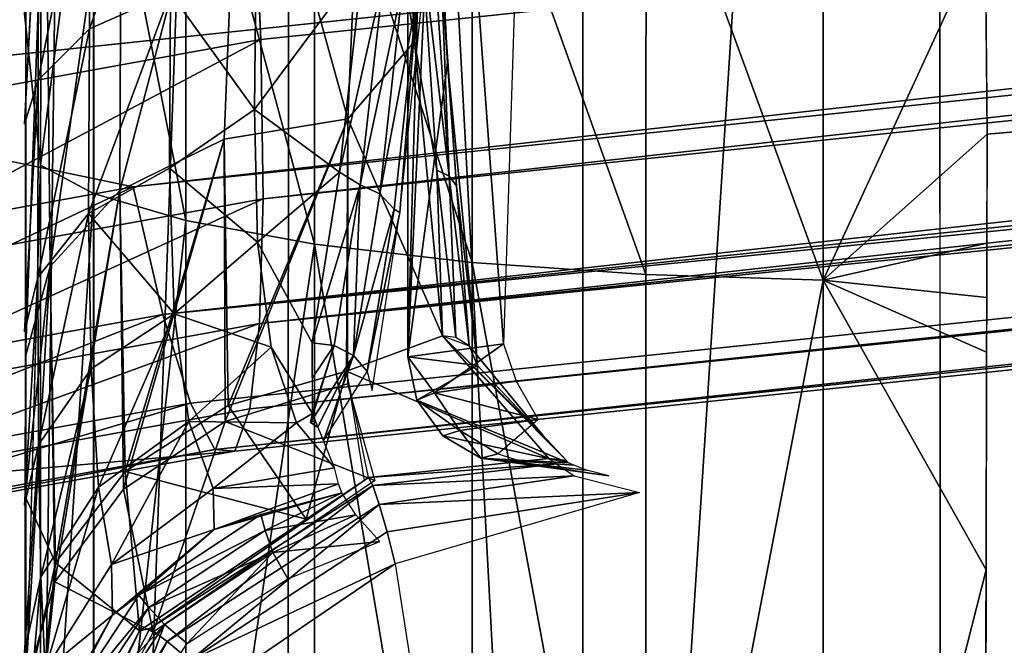
# Model space of a CAD drawing. Units: inches. Extents: x -10.9 to 20.8, y -10.9 to 14.4.
# Drawn here: x -0.9 to -0.5, y 11 to 11.2 of the extents above; entities that cross this region are included whole.
import ezdxf

# ---------------------------------------------------------------- set-up
doc = ezdxf.new("R2010")
doc.units = ezdxf.units.IN
doc.header["$MEASUREMENT"] = 0
doc.layers.add('SEAT-FRAME', color=5, linetype='Continuous')
doc.layers.add('SEAT-TABLET', color=5, linetype='Continuous')

msp = doc.modelspace()

# ---------------------------------------------------------------- linework, layer by layer
at = {"layer": 'SEAT-FRAME'}
for points in [[(7.68901, 12.13655, 26.05406), (7.68901, 12.13655, 26.05406), (-0.9969, 11.2956, 25.34132), (-0.98979, 11.22157, 25.29425)], [(7.68901, 12.13655, 26.05406), (7.68901, 12.13655, 26.05406), (-0.98979, 11.22157, 25.29425), (-0.81655, 11.18545, 25.25058)], [(-0.81655, 11.18545, 25.25058), (-0.81655, 11.18545, 25.25058), (7.70386, 12.07686, 25.99609), (7.68901, 12.13655, 26.05406)], [(-0.76863, 11.24083, 24.63621), (-0.76863, 11.24083, 24.63621), (-0.77177, 11.31137, 24.58753), (7.75411, 12.13269, 25.38118)], [(-0.76773, 11.181, 24.69765), (-0.76773, 11.181, 24.69765), (-0.76863, 11.24083, 24.63621), (7.75411, 12.13269, 25.38118)], [(7.75411, 12.13269, 25.38118), (7.75411, 12.13269, 25.38118), (7.74957, 12.07263, 25.44144), (-0.76773, 11.181, 24.69765)], [(7.70386, 12.07686, 25.99609), (7.70386, 12.07686, 25.99609), (-0.81655, 11.18545, 25.25058), (-0.80538, 11.13749, 25.18036)], [(-0.80538, 11.13749, 25.18036), (-0.80538, 11.13749, 25.18036), (7.71918, 12.02844, 25.92577), (7.70386, 12.07686, 25.99609)], [(-0.76911, 11.13418, 24.7695), (-0.76911, 11.13418, 24.7695), (7.74957, 12.07263, 25.44144), (7.7557, 12.02516, 25.51505)], [(-0.76773, 11.181, 24.69765), (-0.76773, 11.181, 24.69765), (7.74957, 12.07263, 25.44144), (-0.76911, 11.13418, 24.7695)], [(7.71918, 12.02844, 25.92577), (7.71918, 12.02844, 25.92577), (-0.80538, 11.13749, 25.18036), (7.71375, 11.99455, 25.84601)], [(7.74403, 11.99263, 25.59468), (7.74403, 11.99263, 25.59468), (-0.76911, 11.13418, 24.7695), (7.7557, 12.02516, 25.51505)], [(-0.80538, 11.13749, 25.18036), (-0.80538, 11.13749, 25.18036), (-0.79504, 11.10421, 25.10199), (7.71375, 11.99455, 25.84601)], [(7.71375, 11.99455, 25.84601), (7.71375, 11.99455, 25.84601), (-0.79504, 11.10421, 25.10199), (-0.78592, 11.08689, 25.01849)], [(-0.78592, 11.08689, 25.01849), (-0.78592, 11.08689, 25.01849), (7.72899, 11.97759, 25.76394), (7.71375, 11.99455, 25.84601)], [(-0.7727, 11.10217, 24.84899), (-0.7727, 11.10217, 24.84899), (-0.76911, 11.13418, 24.7695), (7.74403, 11.99263, 25.59468)], [(-0.7727, 11.10217, 24.84899), (-0.7727, 11.10217, 24.84899), (7.74403, 11.99263, 25.59468), (7.73687, 11.97675, 25.67861)], [(-0.78592, 11.08689, 25.01849), (-0.78592, 11.08689, 25.01849), (-0.77838, 11.08621, 24.93306), (7.72899, 11.97759, 25.76394)], [(7.72899, 11.97759, 25.76394), (7.72899, 11.97759, 25.76394), (-0.77838, 11.08621, 24.93306), (7.73687, 11.97675, 25.67861)], [(-0.77838, 11.08621, 24.93306), (-0.77838, 11.08621, 24.93306), (-0.7727, 11.10217, 24.84899), (7.73687, 11.97675, 25.67861)], [(-0.77177, 11.31137, 24.58753), (-0.77177, 11.31137, 24.58753), (-0.94728, 11.20844, 24.61729), (-0.95903, 11.27742, 24.5677)], [(-0.77177, 11.31137, 24.58753), (-0.77177, 11.31137, 24.58753), (-0.76863, 11.24083, 24.63621), (-0.94728, 11.20844, 24.61729)], [(-0.94728, 11.20844, 24.61729), (-0.94728, 11.20844, 24.61729), (-0.76863, 11.24083, 24.63621), (-0.93978, 11.14981, 24.67943)], [(-0.76773, 11.181, 24.69765), (-0.76773, 11.181, 24.69765), (-0.93978, 11.14981, 24.67943), (-0.76863, 11.24083, 24.63621)], [(-0.81655, 11.18545, 25.25058), (-0.81655, 11.18545, 25.25058), (-0.98979, 11.22157, 25.29425), (-1.00877, 11.15061, 25.23024)], [(-0.98809, 11.10436, 25.16102), (-0.98809, 11.10436, 25.16102), (-0.81655, 11.18545, 25.25058), (-1.00877, 11.15061, 25.23024)], [(-0.81655, 11.18545, 25.25058), (-0.81655, 11.18545, 25.25058), (-0.98809, 11.10436, 25.16102), (-0.80538, 11.13749, 25.18036)], [(-0.93684, 11.10377, 24.75174), (-0.93684, 11.10377, 24.75174), (-0.93978, 11.14981, 24.67943), (-0.76773, 11.181, 24.69765)], [(-0.76773, 11.181, 24.69765), (-0.76773, 11.181, 24.69765), (-0.76911, 11.13418, 24.7695), (-0.93684, 11.10377, 24.75174)], [(-0.98809, 11.10436, 25.16102), (-0.98809, 11.10436, 25.16102), (-0.97011, 11.07247, 25.08347), (-0.80538, 11.13749, 25.18036)], [(-0.97011, 11.07247, 25.08347), (-0.97011, 11.07247, 25.08347), (-0.79504, 11.10421, 25.10199), (-0.80538, 11.13749, 25.18036)], [(-0.93855, 11.0721, 24.83143), (-0.93855, 11.0721, 24.83143), (-0.76911, 11.13418, 24.7695), (-0.7727, 11.10217, 24.84899)], [(-0.93855, 11.0721, 24.83143), (-0.93855, 11.0721, 24.83143), (-0.93684, 11.10377, 24.75174), (-0.76911, 11.13418, 24.7695)], [(-0.79504, 11.10421, 25.10199), (-0.79504, 11.10421, 25.10199), (-0.97011, 11.07247, 25.08347), (-0.95551, 11.05615, 25.00054)], [(-0.78592, 11.08689, 25.01849), (-0.78592, 11.08689, 25.01849), (-0.79504, 11.10421, 25.10199), (-0.95551, 11.05615, 25.00054)], [(-0.93855, 11.0721, 24.83143), (-0.93855, 11.0721, 24.83143), (-0.7727, 11.10217, 24.84899), (-0.77838, 11.08621, 24.93306)], [(-0.95551, 11.05615, 25.00054), (-0.95551, 11.05615, 25.00054), (-0.94485, 11.05602, 24.91544), (-0.78592, 11.08689, 25.01849)], [(-0.78592, 11.08689, 25.01849), (-0.78592, 11.08689, 25.01849), (-0.94485, 11.05602, 24.91544), (-0.77838, 11.08621, 24.93306)], [(-0.94485, 11.05602, 24.91544), (-0.94485, 11.05602, 24.91544), (-0.93855, 11.0721, 24.83143), (-0.77838, 11.08621, 24.93306)]]:
    msp.add_3dface(points, dxfattribs=at)
at = {"layer": 'SEAT-TABLET'}
for points, invisible_edges in [([(0.8847, 10.32267, 26.08913), (0.8847, 10.32267, 26.08913), (0.65824, 13.3277, 26.0691), (-0.51405, 12.44911, 25.96724)], 14), ([(0.8847, 10.32267, 26.08913), (0.8847, 10.32267, 26.08913), (-0.51405, 12.44911, 25.96724), (-0.51297, 10.36501, 25.96757)], 2), ([(-0.85745, 11.29747, 24.46729), (-0.85745, 11.29747, 24.46729), (-0.85745, 11.20898, 24.51678), (-0.85197, 11.30997, 24.4974)], 2), ([(-0.85745, 11.29747, 24.46729), (-0.85745, 11.29747, 24.46729), (-0.85757, 10.96377, 24.42742), (-0.85745, 11.20898, 24.51678)], 15), ([(-0.85757, 10.96377, 24.42742), (-0.85757, 10.96377, 24.42742), (-0.85745, 11.29747, 24.46729), (-0.85752, 11.25172, 24.36757)], 15), ([(-0.85135, 11.1936, 24.31201), (-0.85135, 11.1936, 24.31201), (-0.85757, 10.96377, 24.42742), (-0.85752, 11.25172, 24.36757)], 4), ([(-0.85745, 11.20898, 24.51678), (-0.85745, 11.20898, 24.51678), (-0.85744, 11.13109, 24.58173), (-0.85226, 11.2256, 24.54388)], 2), ([(-0.85745, 11.20898, 24.51678), (-0.85745, 11.20898, 24.51678), (-0.85757, 10.96377, 24.42742), (-0.8576, 10.64361, 24.53382)], 15), ([(-0.85744, 11.13109, 24.58173), (-0.85744, 11.13109, 24.58173), (-0.85745, 11.20898, 24.51678), (-0.8576, 10.64361, 24.53382)], 15), ([(-0.76983, 11.16466, 24.69348), (-0.76983, 11.16466, 24.69348), (-0.76473, 11.12529, 24.75518), (-0.74928, 11.12688, 24.75659)], 4), ([(-0.85239, 11.15146, 24.60568), (-0.85239, 11.15146, 24.60568), (-0.85744, 11.13109, 24.58173), (-0.85742, 11.06588, 24.65663)], 4), ([(-0.85742, 11.06588, 24.65663), (-0.85742, 11.06588, 24.65663), (-0.85744, 11.13109, 24.58173), (-0.8576, 10.64361, 24.53382)], 15), ([(-0.76473, 11.12529, 24.75518), (-0.76473, 11.12529, 24.75518), (-0.74923, 11.10031, 24.81554), (-0.74928, 11.12688, 24.75659)], 9), ([(-0.85213, 11.08865, 24.6805), (-0.85213, 11.08865, 24.6805), (-0.85742, 11.06588, 24.65663), (-0.8574, 11.01058, 24.74059)], 4), ([(-0.8576, 10.64361, 24.53382), (-0.8576, 10.64361, 24.53382), (-0.85762, 10.29747, 24.6889), (-0.85742, 11.06588, 24.65663)], 15), ([(-0.85762, 10.29747, 24.6889), (-0.85762, 10.29747, 24.6889), (-0.8574, 11.01058, 24.74059), (-0.85742, 11.06588, 24.65663)], 15), ([(-0.85125, 11.03904, 24.76444), (-0.85125, 11.03904, 24.76444), (-0.8574, 11.01058, 24.74059), (-0.85736, 10.96561, 24.83424)], 4)]:
    msp.add_3dface(points, dxfattribs=dict(at, invisible_edges=invisible_edges))
for points in [[(-0.83157, 10.37608, 25.72992), (-0.83157, 10.37608, 25.72992), (-0.83099, 12.44918, 25.72974), (-0.85714, 10.37608, 25.59401)], [(-0.83099, 12.44918, 25.72974), (-0.83099, 12.44918, 25.72974), (-0.85656, 12.44917, 25.59384), (-0.85714, 10.37608, 25.59401)], [(-0.83099, 12.44918, 25.72974), (-0.83099, 12.44918, 25.72974), (-0.83157, 10.37608, 25.72992), (-0.75791, 12.44917, 25.84713)], [(-0.85714, 10.37608, 25.59401), (-0.85714, 10.37608, 25.59401), (-0.85656, 12.44917, 25.59384), (-0.85682, 11.53799, 25.55362)], [(-0.75791, 12.44917, 25.84713), (-0.75791, 12.44917, 25.84713), (-0.83157, 10.37608, 25.72992), (-0.75849, 10.37607, 25.84731)], [(-0.75791, 12.44917, 25.84713), (-0.75791, 12.44917, 25.84713), (-0.75849, 10.37607, 25.84731), (-0.64782, 10.37605, 25.93024)], [(-0.64782, 10.37605, 25.93024), (-0.64782, 10.37605, 25.93024), (-0.64725, 12.44915, 25.93006), (-0.75791, 12.44917, 25.84713)], [(-0.64782, 10.37605, 25.93024), (-0.64782, 10.37605, 25.93024), (-0.51405, 12.44911, 25.96724), (-0.64725, 12.44915, 25.93006)], [(-0.64782, 10.37605, 25.93024), (-0.64782, 10.37605, 25.93024), (-0.51297, 10.36501, 25.96757), (-0.51405, 12.44911, 25.96724)], [(-0.49569, 11.20525, 24.04223), (-0.49846, 11.51441, 24.01839), (3.12163, 11.89535, 24.33497), (3.2451, 11.53126, 24.36245)], [(-0.85682, 11.53799, 25.55362), (-0.85682, 11.53799, 25.55362), (-0.85692, 11.31279, 25.5097), (-0.85714, 10.37608, 25.59401)], [(3.33333, 11.14971, 24.41144), (-0.49641, 10.87804, 24.11008), (-0.49569, 11.20525, 24.04223), (3.2451, 11.53126, 24.36245)], [(-0.85135, 11.1936, 24.31201), (-0.85135, 11.1936, 24.31201), (-0.85752, 11.25172, 24.36757), (-0.85042, 11.51636, 24.27932)], [(-0.85042, 11.51636, 24.27932), (-0.85042, 11.51636, 24.27932), (-0.83142, 11.34892, 24.22672), (-0.85135, 11.1936, 24.31201)], [(-0.70351, 11.48119, 25.60414), (-0.70351, 11.48119, 25.60414), (-0.66578, 11.48815, 25.67044), (-0.67743, 11.12655, 25.65608)], [(-0.71329, 11.48019, 25.52506), (-0.71329, 11.48019, 25.52506), (-0.70351, 11.48119, 25.60414), (-0.71339, 11.1217, 25.5251)], [(-0.67743, 11.12655, 25.65608), (-0.67743, 11.12655, 25.65608), (-0.71339, 11.1217, 25.5251), (-0.70351, 11.48119, 25.60414)], [(-0.70357, 11.33525, 25.40103), (-0.70357, 11.33525, 25.40103), (-0.71329, 11.48019, 25.52506), (-0.71339, 11.1217, 25.5251)], [(-0.73591, 11.21108, 25.29822), (-0.73591, 11.21108, 25.29822), (-0.7762, 11.35644, 25.40309), (-0.72934, 11.36143, 25.39731)], [(-0.71088, 11.24008, 25.32445), (-0.71088, 11.24008, 25.32445), (-0.73591, 11.21108, 25.29822), (-0.72934, 11.36143, 25.39731)], [(-0.72934, 11.36143, 25.39731), (-0.72934, 11.36143, 25.39731), (-0.71561, 11.34067, 25.38879), (-0.71088, 11.24008, 25.32445)], [(-0.7762, 11.35644, 25.40309), (-0.7762, 11.35644, 25.40309), (-0.82163, 11.18409, 25.32265), (-0.82093, 11.34561, 25.42937)], [(-0.78232, 11.20344, 25.3045), (-0.78232, 11.20344, 25.3045), (-0.82163, 11.18409, 25.32265), (-0.7762, 11.35644, 25.40309)], [(-0.73591, 11.21108, 25.29822), (-0.73591, 11.21108, 25.29822), (-0.78232, 11.20344, 25.3045), (-0.7762, 11.35644, 25.40309)], [(-0.83146, 11.18301, 24.24789), (-0.83146, 11.18301, 24.24789), (-0.85135, 11.1936, 24.31201), (-0.83142, 11.34892, 24.22672)], [(-0.83146, 11.18301, 24.24789), (-0.83146, 11.18301, 24.24789), (-0.83142, 11.34892, 24.22672), (-0.79683, 11.17288, 24.18655)], [(-0.79679, 11.34338, 24.16479), (-0.79679, 11.34338, 24.16479), (-0.79683, 11.17288, 24.18655), (-0.83142, 11.34892, 24.22672)], [(-0.84949, 11.32856, 25.4707), (-0.84949, 11.32856, 25.4707), (-0.82093, 11.34561, 25.42937), (-0.84771, 11.15558, 25.35016)], [(-0.82163, 11.18409, 25.32265), (-0.82163, 11.18409, 25.32265), (-0.84771, 11.15558, 25.35016), (-0.82093, 11.34561, 25.42937)], [(-0.79683, 11.17288, 24.18655), (-0.79683, 11.17288, 24.18655), (-0.79679, 11.34338, 24.16479), (-0.7484, 11.16401, 24.13282)], [(-0.79679, 11.34338, 24.16479), (-0.79679, 11.34338, 24.16479), (-0.74837, 11.33852, 24.11056), (-0.7484, 11.16401, 24.13282)], [(-0.71088, 11.24008, 25.32445), (-0.71088, 11.24008, 25.32445), (-0.71561, 11.34067, 25.38879), (-0.70797, 11.27494, 25.35238)], [(-0.68923, 11.15708, 24.09091), (-0.68923, 11.15708, 24.09091), (-0.7484, 11.16401, 24.13282), (-0.74837, 11.33852, 24.11056)], [(-0.74837, 11.33852, 24.11056), (-0.74837, 11.33852, 24.11056), (-0.6892, 11.33472, 24.06824), (-0.68923, 11.15708, 24.09091)], [(-0.83301, 11.24478, 24.57159), (-0.83301, 11.24478, 24.57159), (-0.80254, 11.2583, 24.59112), (-0.80174, 11.33316, 24.54948)], [(-0.80174, 11.33316, 24.54948), (-0.80174, 11.33316, 24.54948), (-0.83243, 11.32361, 24.52803), (-0.83301, 11.24478, 24.57159)], [(-0.71339, 11.1217, 25.5251), (-0.71339, 11.1217, 25.5251), (-0.69841, 11.23202, 25.33499), (-0.70357, 11.33525, 25.40103)], [(-0.70092, 11.27044, 25.35947), (-0.70092, 11.27044, 25.35947), (-0.70357, 11.33525, 25.40103), (-0.69841, 11.23202, 25.33499)], [(-0.68923, 11.15708, 24.09091), (-0.68923, 11.15708, 24.09091), (-0.6892, 11.33472, 24.06824), (-0.62388, 11.15251, 24.06333)], [(-0.6892, 11.33472, 24.06824), (-0.6892, 11.33472, 24.06824), (-0.62384, 11.33222, 24.0404), (-0.62388, 11.15251, 24.06333)], [(-0.62384, 11.33222, 24.0404), (-0.62384, 11.33222, 24.0404), (-0.55732, 11.15038, 24.05047), (-0.62388, 11.15251, 24.06333)], [(-0.62384, 11.33222, 24.0404), (-0.62384, 11.33222, 24.0404), (-0.55728, 11.33104, 24.02742), (-0.55732, 11.15038, 24.05047)], [(-0.84949, 11.32856, 25.4707), (-0.84949, 11.32856, 25.4707), (-0.84771, 11.15558, 25.35016), (-0.85704, 11.12179, 25.38221)], [(-0.85692, 11.31279, 25.5097), (-0.85692, 11.31279, 25.5097), (-0.84949, 11.32856, 25.4707), (-0.85704, 11.12179, 25.38221)], [(-0.55728, 11.33104, 24.02742), (-0.55728, 11.33104, 24.02742), (-0.49638, 11.28254, 24.03627), (-0.55732, 11.15038, 24.05047)], [(-0.83243, 11.32361, 24.52803), (-0.83243, 11.32361, 24.52803), (-0.85226, 11.2256, 24.54388), (-0.83301, 11.24478, 24.57159)], [(-0.85226, 11.2256, 24.54388), (-0.85226, 11.2256, 24.54388), (-0.83243, 11.32361, 24.52803), (-0.85197, 11.30997, 24.4974)], [(-0.85226, 11.2256, 24.54388), (-0.85226, 11.2256, 24.54388), (-0.85197, 11.30997, 24.4974), (-0.85745, 11.20898, 24.51678)], [(-0.85714, 10.37608, 25.59401), (-0.85714, 10.37608, 25.59401), (-0.85692, 11.31279, 25.5097), (-0.85704, 11.12179, 25.38221)], [(-0.49638, 11.28254, 24.03627), (-0.49638, 11.28254, 24.03627), (-0.49569, 11.20525, 24.04223), (-0.55732, 11.15038, 24.05047)], [(-0.77034, 11.27548, 24.5916), (-0.77034, 11.27548, 24.5916), (-0.80254, 11.2583, 24.59112), (-0.77099, 11.21453, 24.63874)], [(-0.77034, 11.27548, 24.5916), (-0.77034, 11.27548, 24.5916), (-0.77099, 11.21453, 24.63874), (-0.73037, 11.2691, 24.60207)], [(-0.70797, 11.27494, 25.35238), (-0.70797, 11.27494, 25.35238), (-0.70241, 11.19169, 25.27844), (-0.71088, 11.24008, 25.32445)], [(-0.70241, 11.19169, 25.27844), (-0.70241, 11.19169, 25.27844), (-0.70797, 11.27494, 25.35238), (-0.6978, 11.18944, 25.28079)], [(-0.6978, 11.18944, 25.28079), (-0.6978, 11.18944, 25.28079), (-0.70797, 11.27494, 25.35238), (-0.70346, 11.27318, 25.35529)], [(-0.6978, 11.18944, 25.28079), (-0.6978, 11.18944, 25.28079), (-0.70346, 11.27318, 25.35529), (-0.70092, 11.27044, 25.35947)], [(-0.73037, 11.2691, 24.60207), (-0.73037, 11.2691, 24.60207), (-0.77099, 11.21453, 24.63874), (-0.739, 11.19094, 24.66876)], [(-0.72253, 11.26401, 24.60479), (-0.72253, 11.26401, 24.60479), (-0.73037, 11.2691, 24.60207), (-0.739, 11.19094, 24.66876)], [(-0.70092, 11.27044, 25.35947), (-0.70092, 11.27044, 25.35947), (-0.6951, 11.18586, 25.28415), (-0.6978, 11.18944, 25.28079)], [(-0.69841, 11.23202, 25.33499), (-0.69841, 11.23202, 25.33499), (-0.6951, 11.18586, 25.28415), (-0.70092, 11.27044, 25.35947)], [(-0.72253, 11.26401, 24.60479), (-0.72253, 11.26401, 24.60479), (-0.739, 11.19094, 24.66876), (-0.73127, 11.1862, 24.673)], [(-0.72253, 11.26401, 24.60479), (-0.72253, 11.26401, 24.60479), (-0.73127, 11.1862, 24.673), (-0.7152, 11.2613, 24.60182)], [(-0.80254, 11.2583, 24.59112), (-0.80254, 11.2583, 24.59112), (-0.83329, 11.1755, 24.62942), (-0.80292, 11.19254, 24.64616)], [(-0.80254, 11.2583, 24.59112), (-0.80254, 11.2583, 24.59112), (-0.83301, 11.24478, 24.57159), (-0.83329, 11.1755, 24.62942)], [(-0.80292, 11.19254, 24.64616), (-0.80292, 11.19254, 24.64616), (-0.77099, 11.21453, 24.63874), (-0.80254, 11.2583, 24.59112)], [(-0.73127, 11.1862, 24.673), (-0.73127, 11.1862, 24.673), (-0.72393, 11.18285, 24.67082), (-0.7152, 11.2613, 24.60182)], [(-0.72393, 11.18285, 24.67082), (-0.72393, 11.18285, 24.67082), (-0.70981, 11.2568, 24.59599), (-0.7152, 11.2613, 24.60182)], [(-0.71851, 11.17711, 24.66623), (-0.71851, 11.17711, 24.66623), (-0.70981, 11.2568, 24.59599), (-0.72393, 11.18285, 24.67082)], [(-0.70981, 11.2568, 24.59599), (-0.70981, 11.2568, 24.59599), (-0.71851, 11.17711, 24.66623), (-0.7164, 11.17583, 24.65737)], [(-0.7164, 11.17583, 24.65737), (-0.7164, 11.17583, 24.65737), (-0.70786, 11.2574, 24.58765), (-0.70981, 11.2568, 24.59599)], [(-0.83301, 11.24478, 24.57159), (-0.83301, 11.24478, 24.57159), (-0.85239, 11.15146, 24.60568), (-0.83329, 11.1755, 24.62942)], [(-0.85239, 11.15146, 24.60568), (-0.85239, 11.15146, 24.60568), (-0.83301, 11.24478, 24.57159), (-0.85226, 11.2256, 24.54388)], [(-0.70036, 11.12951, 25.18594), (-0.70036, 11.12951, 25.18594), (-0.73591, 11.21108, 25.29822), (-0.71088, 11.24008, 25.32445)], [(-0.71088, 11.24008, 25.32445), (-0.71088, 11.24008, 25.32445), (-0.70241, 11.19169, 25.27844), (-0.70036, 11.12951, 25.18594)], [(-0.68724, 11.11843, 25.19268), (-0.68724, 11.11843, 25.19268), (-0.69841, 11.23202, 25.33499), (-0.71339, 11.1217, 25.5251)], [(-0.6951, 11.18586, 25.28415), (-0.6951, 11.18586, 25.28415), (-0.69841, 11.23202, 25.33499), (-0.68724, 11.11843, 25.19268)], [(-0.85226, 11.2256, 24.54388), (-0.85226, 11.2256, 24.54388), (-0.85744, 11.13109, 24.58173), (-0.85239, 11.15146, 24.60568)], [(-0.76983, 11.16466, 24.69348), (-0.76983, 11.16466, 24.69348), (-0.77099, 11.21453, 24.63874), (-0.80292, 11.19254, 24.64616)], [(-0.76983, 11.16466, 24.69348), (-0.76983, 11.16466, 24.69348), (-0.739, 11.19094, 24.66876), (-0.77099, 11.21453, 24.63874)], [(-0.78196, 11.09739, 25.15474), (-0.78196, 11.09739, 25.15474), (-0.78232, 11.20344, 25.3045), (-0.73591, 11.21108, 25.29822)], [(-0.78232, 11.20344, 25.3045), (-0.78232, 11.20344, 25.3045), (-0.73591, 11.21108, 25.29822), (-0.78082, 11.10338, 25.16563)], [(-0.78196, 11.09739, 25.15474), (-0.78196, 11.09739, 25.15474), (-0.73591, 11.21108, 25.29822), (-0.73606, 11.11156, 25.1518)], [(-0.73644, 11.11623, 25.16345), (-0.73644, 11.11623, 25.16345), (-0.78082, 11.10338, 25.16563), (-0.73591, 11.21108, 25.29822)], [(-0.70036, 11.12951, 25.18594), (-0.70036, 11.12951, 25.18594), (-0.73644, 11.11623, 25.16345), (-0.73591, 11.21108, 25.29822)], [(-0.78232, 11.20344, 25.3045), (-0.78232, 11.20344, 25.3045), (-0.81956, 11.0786, 25.1773), (-0.82163, 11.18409, 25.32265)], [(-0.78232, 11.20344, 25.3045), (-0.78232, 11.20344, 25.3045), (-0.82017, 11.07193, 25.16598), (-0.82163, 11.18409, 25.32265)], [(-0.78232, 11.20344, 25.3045), (-0.78232, 11.20344, 25.3045), (-0.78196, 11.09739, 25.15474), (-0.82017, 11.07193, 25.16598)], [(-0.78082, 11.10338, 25.16563), (-0.78082, 11.10338, 25.16563), (-0.81956, 11.0786, 25.1773), (-0.78232, 11.20344, 25.3045)], [(-0.49578, 11.16435, 24.05071), (-0.49578, 11.16435, 24.05071), (-0.55732, 11.15038, 24.05047), (-0.49569, 11.20525, 24.04223)], [(-0.8514, 10.87627, 24.386), (-0.8514, 10.87627, 24.386), (-0.85757, 10.96377, 24.42742), (-0.85135, 11.1936, 24.31201)], [(-0.85135, 11.1936, 24.31201), (-0.85135, 11.1936, 24.31201), (-0.83146, 11.18301, 24.24789), (-0.8514, 10.87627, 24.386)], [(-0.80292, 11.19254, 24.64616), (-0.80292, 11.19254, 24.64616), (-0.83329, 11.1755, 24.62942), (-0.80114, 11.1378, 24.71355)], [(-0.80114, 11.1378, 24.71355), (-0.80114, 11.1378, 24.71355), (-0.76983, 11.16466, 24.69348), (-0.80292, 11.19254, 24.64616)], [(-0.69528, 11.12896, 25.18662), (-0.69528, 11.12896, 25.18662), (-0.70241, 11.19169, 25.27844), (-0.6978, 11.18944, 25.28079)], [(-0.69528, 11.12896, 25.18662), (-0.69528, 11.12896, 25.18662), (-0.70036, 11.12951, 25.18594), (-0.70241, 11.19169, 25.27844)], [(-0.739, 11.19094, 24.66876), (-0.739, 11.19094, 24.66876), (-0.76983, 11.16466, 24.69348), (-0.74928, 11.12688, 24.75659)], [(-0.73127, 11.1862, 24.673), (-0.73127, 11.1862, 24.673), (-0.739, 11.19094, 24.66876), (-0.74928, 11.12688, 24.75659)], [(-0.69528, 11.12896, 25.18662), (-0.69528, 11.12896, 25.18662), (-0.6978, 11.18944, 25.28079), (-0.69034, 11.12583, 25.18862)], [(-0.6978, 11.18944, 25.28079), (-0.6978, 11.18944, 25.28079), (-0.6951, 11.18586, 25.28415), (-0.69034, 11.12583, 25.18862)], [(-0.846, 11.03709, 25.18299), (-0.846, 11.03709, 25.18299), (-0.84771, 11.15558, 25.35016), (-0.82163, 11.18409, 25.32265)], [(-0.8458, 11.04427, 25.19515), (-0.8458, 11.04427, 25.19515), (-0.84771, 11.15558, 25.35016), (-0.82163, 11.18409, 25.32265)], [(-0.82163, 11.18409, 25.32265), (-0.82163, 11.18409, 25.32265), (-0.82017, 11.07193, 25.16598), (-0.846, 11.03709, 25.18299)], [(-0.8458, 11.04427, 25.19515), (-0.8458, 11.04427, 25.19515), (-0.82163, 11.18409, 25.32265), (-0.81956, 11.0786, 25.1773)], [(-0.74928, 11.12688, 24.75659), (-0.74928, 11.12688, 24.75659), (-0.74102, 11.12594, 24.75696), (-0.73127, 11.1862, 24.673)], [(-0.73127, 11.1862, 24.673), (-0.73127, 11.1862, 24.673), (-0.74102, 11.12594, 24.75696), (-0.73373, 11.12215, 24.75565)], [(-0.72393, 11.18285, 24.67082), (-0.72393, 11.18285, 24.67082), (-0.73127, 11.1862, 24.673), (-0.73373, 11.12215, 24.75565)], [(-0.69034, 11.12583, 25.18862), (-0.69034, 11.12583, 25.18862), (-0.6951, 11.18586, 25.28415), (-0.68724, 11.11843, 25.19268)], [(-0.8514, 10.87627, 24.386), (-0.8514, 10.87627, 24.386), (-0.83146, 11.18301, 24.24789), (-0.83151, 10.85771, 24.32373)], [(-0.83151, 10.85771, 24.32373), (-0.83151, 10.85771, 24.32373), (-0.83146, 11.18301, 24.24789), (-0.79683, 11.17288, 24.18655)], [(-0.72393, 11.18285, 24.67082), (-0.72393, 11.18285, 24.67082), (-0.73373, 11.12215, 24.75565), (-0.71851, 11.17711, 24.66623)], [(-0.71851, 11.17711, 24.66623), (-0.71851, 11.17711, 24.66623), (-0.73373, 11.12215, 24.75565), (-0.72867, 11.11616, 24.75285)], [(-0.72867, 11.11616, 24.75285), (-0.72867, 11.11616, 24.75285), (-0.7164, 11.17583, 24.65737), (-0.71851, 11.17711, 24.66623)], [(-0.83329, 11.1755, 24.62942), (-0.83329, 11.1755, 24.62942), (-0.85239, 11.15146, 24.60568), (-0.85213, 11.08865, 24.6805)], [(-0.83329, 11.1755, 24.62942), (-0.83329, 11.1755, 24.62942), (-0.85213, 11.08865, 24.6805), (-0.8324, 11.11712, 24.70035)], [(-0.83329, 11.1755, 24.62942), (-0.83329, 11.1755, 24.62942), (-0.8324, 11.11712, 24.70035), (-0.80114, 11.1378, 24.71355)], [(-0.83151, 10.85771, 24.32373), (-0.83151, 10.85771, 24.32373), (-0.79683, 11.17288, 24.18655), (-0.79688, 10.83995, 24.26414)], [(-0.79683, 11.17288, 24.18655), (-0.79683, 11.17288, 24.18655), (-0.7484, 11.16401, 24.13282), (-0.79688, 10.83995, 24.26414)], [(-0.7164, 11.17583, 24.65737), (-0.7164, 11.17583, 24.65737), (-0.72867, 11.11616, 24.75285), (-0.72672, 11.109, 24.74908)], [(-0.76983, 11.16466, 24.69348), (-0.76983, 11.16466, 24.69348), (-0.80114, 11.1378, 24.71355), (-0.76473, 11.12529, 24.75518)], [(-0.7484, 11.16401, 24.13282), (-0.7484, 11.16401, 24.13282), (-0.74846, 10.82439, 24.21195), (-0.79688, 10.83995, 24.26414)], [(-0.68929, 10.81226, 24.17124), (-0.68929, 10.81226, 24.17124), (-0.74846, 10.82439, 24.21195), (-0.7484, 11.16401, 24.13282)], [(-0.7484, 11.16401, 24.13282), (-0.7484, 11.16401, 24.13282), (-0.68923, 11.15708, 24.09091), (-0.68929, 10.81226, 24.17124)], [(-0.49583, 11.1439, 24.05495), (-0.49583, 11.1439, 24.05495), (-0.55732, 11.15038, 24.05047), (-0.49578, 11.16435, 24.05071)], [(-0.85716, 10.99735, 25.20187), (-0.85716, 10.99735, 25.20187), (-0.84771, 11.15558, 25.35016), (-0.846, 11.03709, 25.18299)], [(-0.84771, 11.15558, 25.35016), (-0.84771, 11.15558, 25.35016), (-0.85716, 10.99735, 25.20187), (-0.85704, 11.12179, 25.38221)], [(-0.85709, 11.06913, 25.3242), (-0.85709, 11.06913, 25.3242), (-0.85704, 11.12179, 25.38221), (-0.84771, 11.15558, 25.35016)], [(-0.84771, 11.15558, 25.35016), (-0.84771, 11.15558, 25.35016), (-0.8458, 11.04427, 25.19515), (-0.85709, 11.06913, 25.3242)], [(-0.62394, 10.80426, 24.14445), (-0.62394, 10.80426, 24.14445), (-0.68929, 10.81226, 24.17124), (-0.68923, 11.15708, 24.09091)], [(-0.62388, 11.15251, 24.06333), (-0.62388, 11.15251, 24.06333), (-0.62394, 10.80426, 24.14445), (-0.68923, 11.15708, 24.09091)], [(-0.85213, 11.08865, 24.6805), (-0.85213, 11.08865, 24.6805), (-0.85239, 11.15146, 24.60568), (-0.85742, 11.06588, 24.65663)], [(-0.62394, 10.80426, 24.14445), (-0.62394, 10.80426, 24.14445), (-0.62388, 11.15251, 24.06333), (-0.55732, 11.15038, 24.05047)], [(-0.62394, 10.80426, 24.14445), (-0.62394, 10.80426, 24.14445), (-0.55732, 11.15038, 24.05047), (-0.55737, 10.80053, 24.13196)], [(-0.55732, 11.15038, 24.05047), (-0.55732, 11.15038, 24.05047), (-0.49605, 11.04164, 24.07616), (-0.55737, 10.80053, 24.13196)], [(-0.49587, 11.12345, 24.05919), (-0.49587, 11.12345, 24.05919), (-0.49605, 11.04164, 24.07616), (-0.55732, 11.15038, 24.05047)], [(-0.49583, 11.1439, 24.05495), (-0.49583, 11.1439, 24.05495), (-0.49587, 11.12345, 24.05919), (-0.55732, 11.15038, 24.05047)], [(-0.50038, 10.52366, 24.22739), (-0.49641, 10.87804, 24.11008), (3.33333, 11.14971, 24.41144), (3.37671, 10.95872, 24.4429)], [(-0.8324, 11.11712, 24.70035), (-0.8324, 11.11712, 24.70035), (-0.82957, 11.07274, 24.78032), (-0.80114, 11.1378, 24.71355)], [(-0.79563, 11.09732, 24.78958), (-0.79563, 11.09732, 24.78958), (-0.80114, 11.1378, 24.71355), (-0.82957, 11.07274, 24.78032)], [(-0.76473, 11.12529, 24.75518), (-0.76473, 11.12529, 24.75518), (-0.80114, 11.1378, 24.71355), (-0.79563, 11.09732, 24.78958)], [(-0.70036, 11.12951, 25.18594), (-0.70036, 11.12951, 25.18594), (-0.66034, 11.08341, 25.01383), (-0.73644, 11.11623, 25.16345)], [(-0.70036, 11.12951, 25.18594), (-0.70036, 11.12951, 25.18594), (-0.69034, 11.12583, 25.18862), (-0.66282, 11.09238, 25.06619)], [(-0.65373, 11.08269, 25.01914), (-0.65373, 11.08269, 25.01914), (-0.66034, 11.08341, 25.01383), (-0.70036, 11.12951, 25.18594)], [(-0.65373, 11.08269, 25.01914), (-0.65373, 11.08269, 25.01914), (-0.70036, 11.12951, 25.18594), (-0.66282, 11.09238, 25.06619)], [(-0.79563, 11.09732, 24.78958), (-0.79563, 11.09732, 24.78958), (-0.75521, 11.0968, 24.82312), (-0.76473, 11.12529, 24.75518)], [(-0.74923, 11.10031, 24.81554), (-0.74923, 11.10031, 24.81554), (-0.76473, 11.12529, 24.75518), (-0.75521, 11.0968, 24.82312)], [(-0.74102, 11.12594, 24.75696), (-0.74102, 11.12594, 24.75696), (-0.74923, 11.10031, 24.81554), (-0.7499, 11.09692, 24.82469)], [(-0.7499, 11.09692, 24.82469), (-0.7499, 11.09692, 24.82469), (-0.73373, 11.12215, 24.75565), (-0.74102, 11.12594, 24.75696)], [(-0.74928, 11.12688, 24.75659), (-0.74928, 11.12688, 24.75659), (-0.74926, 11.11359, 24.78606), (-0.74102, 11.12594, 24.75696)], [(-0.74923, 11.10031, 24.81554), (-0.74923, 11.10031, 24.81554), (-0.74102, 11.12594, 24.75696), (-0.74926, 11.11359, 24.78606)], [(-0.67743, 11.12655, 25.65608), (-0.67743, 11.12655, 25.65608), (-0.70339, 11.10816, 25.59514), (-0.71339, 11.1217, 25.5251)], [(-0.70339, 11.10816, 25.59514), (-0.70339, 11.10816, 25.59514), (-0.67743, 11.12655, 25.65608), (-0.67269, 11.11246, 25.65811)], [(-0.66282, 11.09238, 25.06619), (-0.66282, 11.09238, 25.06619), (-0.69034, 11.12583, 25.18862), (-0.68724, 11.11843, 25.19268)], [(-0.85704, 11.12179, 25.38221), (-0.85704, 11.12179, 25.38221), (-0.85709, 11.06913, 25.3242), (-0.85714, 10.37608, 25.59401)], [(-0.7499, 11.09692, 24.82469), (-0.7499, 11.09692, 24.82469), (-0.74716, 11.09523, 24.83564), (-0.73373, 11.12215, 24.75565)], [(-0.73373, 11.12215, 24.75565), (-0.73373, 11.12215, 24.75565), (-0.74716, 11.09523, 24.83564), (-0.74509, 11.09015, 24.85573)], [(-0.72867, 11.11616, 24.75285), (-0.72867, 11.11616, 24.75285), (-0.73373, 11.12215, 24.75565), (-0.74509, 11.09015, 24.85573)], [(-0.70339, 11.10816, 25.59514), (-0.70339, 11.10816, 25.59514), (-0.70996, 11.10543, 25.52552), (-0.71339, 11.1217, 25.5251)], [(-0.71339, 11.1217, 25.5251), (-0.71339, 11.1217, 25.5251), (-0.70996, 11.10543, 25.52552), (-0.68724, 11.11843, 25.19268)], [(-0.70996, 11.10543, 25.52552), (-0.70996, 11.10543, 25.52552), (-0.65297, 11.08187, 25.01517), (-0.68724, 11.11843, 25.19268)], [(-0.85125, 11.03904, 24.76444), (-0.85125, 11.03904, 24.76444), (-0.8324, 11.11712, 24.70035), (-0.85213, 11.08865, 24.6805)], [(-0.85125, 11.03904, 24.76444), (-0.85125, 11.03904, 24.76444), (-0.82957, 11.07274, 24.78032), (-0.8324, 11.11712, 24.70035)], [(-0.75154, 11.06065, 25.00576), (-0.75154, 11.06065, 25.00576), (-0.78082, 11.10338, 25.16563), (-0.73644, 11.11623, 25.16345)], [(-0.72976, 11.07525, 25.00782), (-0.72976, 11.07525, 25.00782), (-0.75154, 11.06065, 25.00576), (-0.73644, 11.11623, 25.16345)], [(-0.73644, 11.11623, 25.16345), (-0.73644, 11.11623, 25.16345), (-0.66034, 11.08341, 25.01383), (-0.72815, 11.07632, 25.00797)], [(-0.73606, 11.11156, 25.1518), (-0.73606, 11.11156, 25.1518), (-0.72576, 11.07522, 24.97723), (-0.78196, 11.09739, 25.15474)], [(-0.70339, 11.10816, 25.59514), (-0.70339, 11.10816, 25.59514), (-0.67269, 11.11246, 25.65811), (-0.66439, 11.09811, 25.65338)], [(-0.70996, 11.10543, 25.52552), (-0.70996, 11.10543, 25.52552), (-0.70339, 11.10816, 25.59514), (-0.69379, 11.094, 25.59308)], [(-0.69379, 11.094, 25.59308), (-0.69379, 11.094, 25.59308), (-0.70339, 11.10816, 25.59514), (-0.66439, 11.09811, 25.65338)], [(-0.78082, 11.10338, 25.16563), (-0.78082, 11.10338, 25.16563), (-0.75154, 11.06065, 25.00576), (-0.81956, 11.0786, 25.1773)], [(-0.69379, 11.094, 25.59308), (-0.69379, 11.094, 25.59308), (-0.70024, 11.09198, 25.52642), (-0.70996, 11.10543, 25.52552)], [(-0.70996, 11.10543, 25.52552), (-0.70996, 11.10543, 25.52552), (-0.70024, 11.09198, 25.52642), (-0.65297, 11.08187, 25.01517)], [(-0.74923, 11.10031, 24.81554), (-0.74923, 11.10031, 24.81554), (-0.75521, 11.0968, 24.82312), (-0.74095, 11.08, 24.89593)], [(-0.7482, 11.09777, 24.82559), (-0.7482, 11.09777, 24.82559), (-0.7499, 11.09692, 24.82469), (-0.74923, 11.10031, 24.81554)], [(-0.82957, 11.07274, 24.78032), (-0.82957, 11.07274, 24.78032), (-0.82474, 11.04366, 24.86603), (-0.79563, 11.09732, 24.78958)], [(-0.79563, 11.09732, 24.78958), (-0.79563, 11.09732, 24.78958), (-0.82474, 11.04366, 24.86603), (-0.78645, 11.07223, 24.87055)], [(-0.80907, 11.01821, 24.96996), (-0.80907, 11.01821, 24.96996), (-0.82017, 11.07193, 25.16598), (-0.78196, 11.09739, 25.15474)], [(-0.78196, 11.09739, 25.15474), (-0.78196, 11.09739, 25.15474), (-0.72576, 11.07522, 24.97723), (-0.80907, 11.01821, 24.96996)], [(-0.78645, 11.07223, 24.87055), (-0.78645, 11.07223, 24.87055), (-0.75521, 11.0968, 24.82312), (-0.79563, 11.09732, 24.78958)], [(-0.74095, 11.08, 24.89593), (-0.74095, 11.08, 24.89593), (-0.75521, 11.0968, 24.82312), (-0.78645, 11.07223, 24.87055)], [(-0.7482, 11.09777, 24.82559), (-0.7482, 11.09777, 24.82559), (-0.74716, 11.09523, 24.83564), (-0.7499, 11.09692, 24.82469)], [(-0.66439, 11.09811, 25.65338), (-0.66439, 11.09811, 25.65338), (-0.67936, 11.08526, 25.58941), (-0.69379, 11.094, 25.59308)], [(-0.69379, 11.094, 25.59308), (-0.69379, 11.094, 25.59308), (-0.68589, 11.08365, 25.52763), (-0.70024, 11.09198, 25.52642)], [(-0.68589, 11.08365, 25.52763), (-0.68589, 11.08365, 25.52763), (-0.65297, 11.08187, 25.01517), (-0.70024, 11.09198, 25.52642)], [(-0.67936, 11.08526, 25.58941), (-0.67936, 11.08526, 25.58941), (-0.68589, 11.08365, 25.52763), (-0.69379, 11.094, 25.59308)], [(-0.85125, 11.03904, 24.76444), (-0.85125, 11.03904, 24.76444), (-0.85213, 11.08865, 24.6805), (-0.8574, 11.01058, 24.74059)], [(-0.68589, 11.08365, 25.52763), (-0.68589, 11.08365, 25.52763), (-0.67936, 11.08526, 25.58941), (-0.66941, 11.0819, 25.52895)], [(-0.65753, 11.0815, 25.0045), (-0.65753, 11.0815, 25.0045), (-0.72815, 11.07632, 25.00797), (-0.66034, 11.08341, 25.01383)], [(-0.65753, 11.0815, 25.0045), (-0.65753, 11.0815, 25.0045), (-0.72656, 11.07329, 24.99621), (-0.72815, 11.07632, 25.00797)], [(-0.72656, 11.07329, 24.99621), (-0.72656, 11.07329, 24.99621), (-0.65753, 11.0815, 25.0045), (-0.65083, 11.07697, 24.99613)], [(-0.68589, 11.08365, 25.52763), (-0.68589, 11.08365, 25.52763), (-0.64618, 11.07902, 25.00426), (-0.65102, 11.08101, 25.00939)], [(-0.68589, 11.08365, 25.52763), (-0.68589, 11.08365, 25.52763), (-0.63786, 11.07693, 25.00134), (-0.64618, 11.07902, 25.00426)], [(-0.63786, 11.07693, 25.00134), (-0.63786, 11.07693, 25.00134), (-0.68589, 11.08365, 25.52763), (-0.66941, 11.0819, 25.52895)], [(-0.65297, 11.08187, 25.01517), (-0.65297, 11.08187, 25.01517), (-0.68589, 11.08365, 25.52763), (-0.65102, 11.08101, 25.00939)], [(-0.81956, 11.0786, 25.1773), (-0.81956, 11.0786, 25.1773), (-0.81417, 11.0187, 24.99984), (-0.8458, 11.04427, 25.19515)], [(-0.75154, 11.06065, 25.00576), (-0.75154, 11.06065, 25.00576), (-0.81417, 11.0187, 24.99984), (-0.81956, 11.0786, 25.1773)], [(-0.78645, 11.07223, 24.87055), (-0.78645, 11.07223, 24.87055), (-0.73942, 11.07392, 24.94852), (-0.74095, 11.08, 24.89593)], [(-0.72656, 11.07329, 24.99621), (-0.72656, 11.07329, 24.99621), (-0.65083, 11.07697, 24.99613), (-0.72408, 11.06618, 24.9864)], [(-0.72408, 11.06618, 24.9864), (-0.72408, 11.06618, 24.9864), (-0.65083, 11.07697, 24.99613), (-0.62633, 11.07067, 24.99063)], [(-0.81417, 11.0187, 24.99984), (-0.81417, 11.0187, 24.99984), (-0.72815, 11.07632, 25.00797), (-0.8103, 11.01965, 24.99196)], [(-0.72815, 11.07632, 25.00797), (-0.72815, 11.07632, 25.00797), (-0.72656, 11.07329, 24.99621), (-0.8103, 11.01965, 24.99196)], [(-0.8103, 11.01965, 24.99196), (-0.8103, 11.01965, 24.99196), (-0.72656, 11.07329, 24.99621), (-0.80379, 11.01476, 24.98057)], [(-0.72656, 11.07329, 24.99621), (-0.72656, 11.07329, 24.99621), (-0.72408, 11.06618, 24.9864), (-0.80379, 11.01476, 24.98057)], [(-0.78645, 11.07223, 24.87055), (-0.78645, 11.07223, 24.87055), (-0.78609, 11.05674, 24.94671), (-0.73942, 11.07392, 24.94852)], [(-0.78609, 11.05674, 24.94671), (-0.78609, 11.05674, 24.94671), (-0.7382, 11.07055, 24.96074), (-0.73942, 11.07392, 24.94852)], [(-0.82957, 11.07274, 24.78032), (-0.82957, 11.07274, 24.78032), (-0.85125, 11.03904, 24.76444), (-0.84967, 11.00395, 24.85486)], [(-0.82957, 11.07274, 24.78032), (-0.82957, 11.07274, 24.78032), (-0.84967, 11.00395, 24.85486), (-0.82474, 11.04366, 24.86603)], [(-0.80907, 11.01821, 24.96996), (-0.80907, 11.01821, 24.96996), (-0.846, 11.03709, 25.18299), (-0.82017, 11.07193, 25.16598)], [(-0.78609, 11.05674, 24.94671), (-0.78609, 11.05674, 24.94671), (-0.78645, 11.07223, 24.87055), (-0.82474, 11.04366, 24.86603)], [(-0.7382, 11.07055, 24.96074), (-0.7382, 11.07055, 24.96074), (-0.78609, 11.05674, 24.94671), (-0.76861, 11.06243, 24.95707)], [(-0.76694, 11.05646, 24.96572), (-0.76694, 11.05646, 24.96572), (-0.7382, 11.07055, 24.96074), (-0.76861, 11.06243, 24.95707)], [(-0.73288, 11.06227, 24.97128), (-0.73288, 11.06227, 24.97128), (-0.7382, 11.07055, 24.96074), (-0.76694, 11.05646, 24.96572)], [(-0.72115, 11.05593, 24.97999), (-0.72115, 11.05593, 24.97999), (-0.72408, 11.06618, 24.9864), (-0.62633, 11.07067, 24.99063)], [(-0.72115, 11.05593, 24.97999), (-0.72115, 11.05593, 24.97999), (-0.62633, 11.07067, 24.99063), (-0.71815, 11.04396, 24.9779)], [(-0.85717, 10.99075, 25.18729), (-0.85717, 10.99075, 25.18729), (-0.85714, 10.37608, 25.59401), (-0.85709, 11.06913, 25.3242)], [(-0.85709, 11.06913, 25.3242), (-0.85709, 11.06913, 25.3242), (-0.8458, 11.04427, 25.19515), (-0.85717, 10.99075, 25.18729)], [(-0.79515, 11.00763, 24.97387), (-0.79515, 11.00763, 24.97387), (-0.80379, 11.01476, 24.98057), (-0.72408, 11.06618, 24.9864)], [(-0.72408, 11.06618, 24.9864), (-0.72408, 11.06618, 24.9864), (-0.72115, 11.05593, 24.97999), (-0.79515, 11.00763, 24.97387)], [(-0.76861, 11.06243, 24.95707), (-0.76861, 11.06243, 24.95707), (-0.81441, 11.03208, 24.95307), (-0.76694, 11.05646, 24.96572)], [(-0.81441, 11.03208, 24.95307), (-0.81441, 11.03208, 24.95307), (-0.76861, 11.06243, 24.95707), (-0.78609, 11.05674, 24.94671)], [(-0.76406, 11.04813, 24.97168), (-0.76406, 11.04813, 24.97168), (-0.73288, 11.06227, 24.97128), (-0.76694, 11.05646, 24.96572)], [(-0.72394, 11.05234, 24.97675), (-0.72394, 11.05234, 24.97675), (-0.73288, 11.06227, 24.97128), (-0.76406, 11.04813, 24.97168)], [(-0.82428, 11.02459, 24.94404), (-0.82428, 11.02459, 24.94404), (-0.78609, 11.05674, 24.94671), (-0.82474, 11.04366, 24.86603)], [(-0.78609, 11.05674, 24.94671), (-0.78609, 11.05674, 24.94671), (-0.82428, 11.02459, 24.94404), (-0.81441, 11.03208, 24.95307)], [(-0.76694, 11.05646, 24.96572), (-0.76694, 11.05646, 24.96572), (-0.81441, 11.03208, 24.95307), (-0.81062, 11.02752, 24.9619)], [(-0.76406, 11.04813, 24.97168), (-0.76406, 11.04813, 24.97168), (-0.76694, 11.05646, 24.96572), (-0.81062, 11.02752, 24.9619)], [(-0.72115, 11.05593, 24.97999), (-0.72115, 11.05593, 24.97999), (-0.71815, 11.04396, 24.9779), (-0.79515, 11.00763, 24.97387)], [(-0.76406, 11.04813, 24.97168), (-0.76406, 11.04813, 24.97168), (-0.7584, 11.03832, 24.97438), (-0.72394, 11.05234, 24.97675)], [(-0.80479, 11.02115, 24.96812), (-0.80479, 11.02115, 24.96812), (-0.76406, 11.04813, 24.97168), (-0.81062, 11.02752, 24.9619)], [(-0.76406, 11.04813, 24.97168), (-0.76406, 11.04813, 24.97168), (-0.80479, 11.02115, 24.96812), (-0.79622, 11.01398, 24.97108)], [(-0.76406, 11.04813, 24.97168), (-0.76406, 11.04813, 24.97168), (-0.79622, 11.01398, 24.97108), (-0.7584, 11.03832, 24.97438)], [(-0.8458, 11.04427, 25.19515), (-0.8458, 11.04427, 25.19515), (-0.81417, 11.0187, 24.99984), (-0.85728, 10.93474, 25.00095)], [(-0.85728, 10.93474, 25.00095), (-0.85728, 10.93474, 25.00095), (-0.85717, 10.99075, 25.18729), (-0.8458, 11.04427, 25.19515)], [(-0.84967, 11.00395, 24.85486), (-0.84967, 11.00395, 24.85486), (-0.82428, 11.02459, 24.94404), (-0.82474, 11.04366, 24.86603)], [(-0.78676, 10.99719, 24.97191), (-0.78676, 10.99719, 24.97191), (-0.79515, 11.00763, 24.97387), (-0.71815, 11.04396, 24.9779)], [(-0.78676, 10.99719, 24.97191), (-0.78676, 10.99719, 24.97191), (-0.71815, 11.04396, 24.9779), (-0.71219, 11.00609, 24.97843)], [(-0.49641, 10.87804, 24.11008), (-0.49641, 10.87804, 24.11008), (-0.55737, 10.80053, 24.13196), (-0.49605, 11.04164, 24.07616)], [(-0.85736, 10.96561, 24.83424), (-0.85736, 10.96561, 24.83424), (-0.84967, 11.00395, 24.85486), (-0.85125, 11.03904, 24.76444)], [(-0.846, 11.03709, 25.18299), (-0.846, 11.03709, 25.18299), (-0.8573, 10.92871, 24.96575), (-0.85716, 10.99735, 25.20187)], [(-0.80907, 11.01821, 24.96996), (-0.80907, 11.01821, 24.96996), (-0.8573, 10.92871, 24.96575), (-0.846, 11.03709, 25.18299)], [(-0.82428, 11.02459, 24.94404), (-0.82428, 11.02459, 24.94404), (-0.84476, 10.9861, 24.95042), (-0.81441, 11.03208, 24.95307)], [(-0.84476, 10.9861, 24.95042), (-0.84476, 10.9861, 24.95042), (-0.81062, 11.02752, 24.9619), (-0.81441, 11.03208, 24.95307)], [(-0.81062, 11.02752, 24.9619), (-0.81062, 11.02752, 24.9619), (-0.84476, 10.9861, 24.95042), (-0.83955, 10.98369, 24.95937)], [(-0.81062, 11.02752, 24.9619), (-0.81062, 11.02752, 24.9619), (-0.83955, 10.98369, 24.95937), (-0.80479, 11.02115, 24.96812)], [(-0.84967, 11.00395, 24.85486), (-0.84967, 11.00395, 24.85486), (-0.84893, 10.98122, 24.94102), (-0.82428, 11.02459, 24.94404)], [(-0.84476, 10.9861, 24.95042), (-0.84476, 10.9861, 24.95042), (-0.82428, 11.02459, 24.94404), (-0.84893, 10.98122, 24.94102)], [(-0.80479, 11.02115, 24.96812), (-0.80479, 11.02115, 24.96812), (-0.83955, 10.98369, 24.95937), (-0.83174, 10.98031, 24.96576)], [(-0.8213, 10.97662, 24.96889), (-0.8213, 10.97662, 24.96889), (-0.80479, 11.02115, 24.96812), (-0.83174, 10.98031, 24.96576)], [(-0.79622, 11.01398, 24.97108), (-0.79622, 11.01398, 24.97108), (-0.80479, 11.02115, 24.96812), (-0.8213, 10.97662, 24.96889)], [(-0.85414, 10.93447, 24.98771), (-0.85414, 10.93447, 24.98771), (-0.85728, 10.93474, 25.00095), (-0.81417, 11.0187, 24.99984)], [(-0.81417, 11.0187, 24.99984), (-0.81417, 11.0187, 24.99984), (-0.8103, 11.01965, 24.99196), (-0.85414, 10.93447, 24.98771)], [(-0.80379, 11.01476, 24.98057), (-0.80379, 11.01476, 24.98057), (-0.85414, 10.93447, 24.98771), (-0.8103, 11.01965, 24.99196)], [(-0.84622, 10.93357, 24.9771), (-0.84622, 10.93357, 24.9771), (-0.85414, 10.93447, 24.98771), (-0.80379, 11.01476, 24.98057)], [(-0.80379, 11.01476, 24.98057), (-0.80379, 11.01476, 24.98057), (-0.79515, 11.00763, 24.97387), (-0.84622, 10.93357, 24.9771)]]:
    msp.add_3dface(points, dxfattribs=at)

doc.saveas('drawing.dxf')
